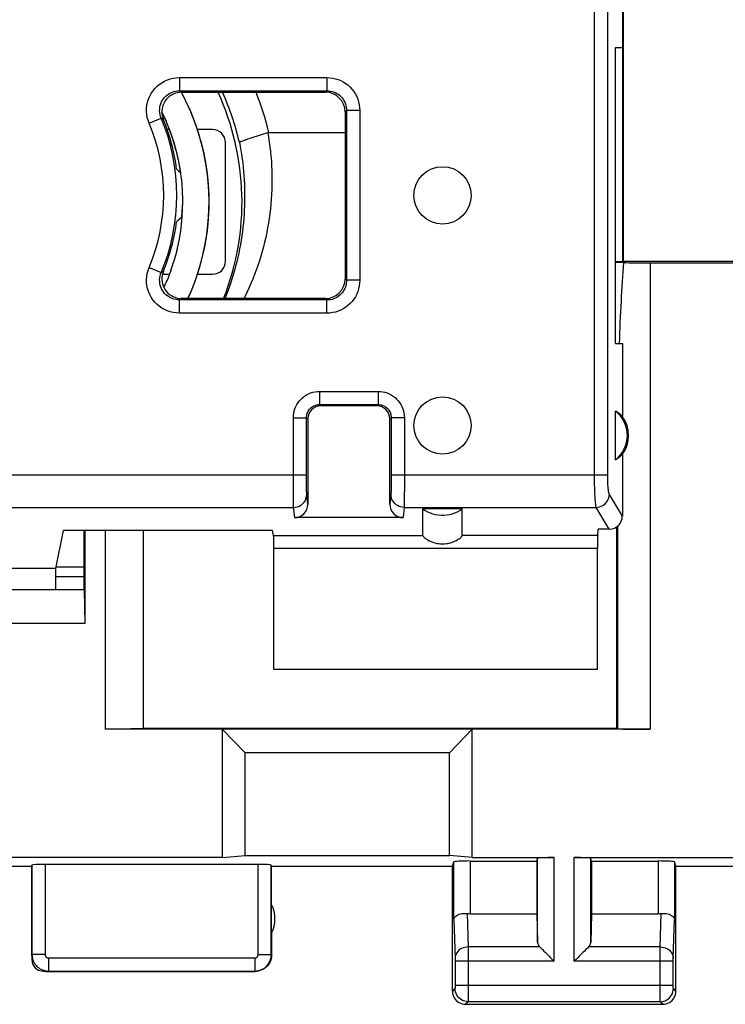
# Model space of a CAD drawing. Units: millimetres. Extents: x 102.9 to 195.5, y 79.3 to 150.1.
# Drawn here: x 152.4 to 163.1, y 79.3 to 94.2 of the extents above; entities that cross this region are included whole.
import ezdxf

# ---------------------------------------------------------------- set-up
doc = ezdxf.new("R2010")
doc.units = ezdxf.units.MM
doc.header["$LTSCALE"] = 15.367
doc.layers.get('0').update_dxf_attribs({"linetype": 'CONTINUOUS'})
for name, color, linetype in [('ASSI', 7, 'CONTINUOUS'), ('DRAFT', 7, 'CONTINUOUS'), ('RACCORDO', 7, 'CONTINUOUS'), ('SMUSSO', 7, 'CONTINUOUS')]:
    doc.layers.add(name, color=color, linetype=linetype)

msp = doc.modelspace()

# ---------------------------------------------------------------- linework, layer by layer
at = {"color": 7, "linetype": 'CONTINUOUS'}
for p, q in [((161.563, 90.559), (161.563, 94.771)), ((161.569, 94.765), (161.569, 90.565)), ((154.854, 93.118), (154.846, 93.133)), ((154.91, 93.009), (154.846, 93.133)), ((154.554, 92.827), (154.551, 92.833)), ((154.619, 92.686), (154.551, 92.833)), ((154.676, 92.542), (154.614, 92.695)), ((155.102, 92.535), (155.043, 92.704)), ((154.667, 92.565), (154.631, 92.565)), ((154.682, 92.525), (154.667, 92.565)), ((154.726, 92.396), (154.672, 92.552)), ((154.731, 92.379), (154.68, 92.531)), ((155.319, 92.565), (155.091, 92.565)), ((156.176, 92.522), (157.337, 92.522)), ((154.769, 92.248), (154.723, 92.406)), ((154.773, 92.23), (154.73, 92.384)), ((155.895, 92.435), (156.066, 92.489)), ((156.066, 92.489), (156.16, 92.52)), ((154.804, 92.097), (154.766, 92.257)), ((154.808, 92.079), (154.772, 92.235)), ((155.519, 90.565), (155.519, 92.365)), ((154.832, 91.945), (154.802, 92.107)), ((154.835, 91.927), (154.807, 92.084)), ((154.837, 91.91), (154.826, 91.974)), ((154.852, 91.792), (154.83, 91.954)), ((154.837, 91.91), (154.834, 91.932)), ((154.864, 91.638), (154.851, 91.801)), ((154.869, 91.483), (154.864, 91.647)), ((154.866, 91.329), (154.869, 91.492)), ((154.855, 91.175), (154.866, 91.337)), ((154.837, 91.021), (154.856, 91.183)), ((154.811, 90.869), (154.838, 91.029)), ((154.778, 90.718), (154.813, 90.877)), ((154.737, 90.569), (154.78, 90.726)), ((154.688, 90.422), (154.739, 90.576)), ((154.633, 90.278), (154.691, 90.429)), ((161.563, 90.559), (161.448, 90.555)), ((161.572, 90.543), (161.448, 90.543)), ((161.569, 90.565), (161.563, 90.559)), ((161.569, 90.565), (164.469, 90.565)), ((161.978, 90.539), (164.06, 90.539)), ((154.558, 90.365), (154.666, 90.365)), ((154.582, 90.163), (154.636, 90.285)), ((155.091, 90.365), (155.319, 90.365)), ((159.119, 86.799), (158.519, 86.799)), ((153.369, 85.565), (153.369, 86.471)), ((153.378, 86.471), (153.378, 85.056)), ((153.692, 83.448), (153.692, 86.471)), ((154.269, 83.465), (154.269, 86.471)), ((161.469, 83.465), (161.469, 86.524)), ((152.939, 85.918), (153.369, 85.918)), ((152.939, 85.771), (153.369, 85.771)), ((153.369, 85.565), (150.169, 85.565)), ((153.369, 85.565), (153.378, 85.056)), ((153.378, 85.056), (150.16, 85.056)), ((153.692, 83.448), (154.269, 83.465)), ((161.978, 83.448), (153.692, 83.448)), ((154.269, 83.465), (161.469, 83.465)), ((155.816, 83.087), (155.469, 83.448)), ((155.469, 83.448), (155.469, 81.496)), ((159.269, 83.448), (158.923, 83.087)), ((159.269, 81.496), (159.269, 83.448)), ((161.478, 83.456), (161.469, 83.465)), ((158.923, 83.087), (155.816, 83.087)), ((155.816, 81.528), (155.816, 83.087)), ((158.923, 81.528), (158.923, 83.087)), ((155.469, 81.496), (148.069, 81.496)), ((155.469, 81.496), (155.816, 81.528)), ((155.816, 81.528), (158.923, 81.528)), ((159.269, 81.496), (158.923, 81.528))]:
    msp.add_line(p, q, dxfattribs=at)
at = {"color": 253, "linetype": 'CONTINUOUS'}
for p, q in [((161.978, 90.539), (161.978, 83.448)), ((161.478, 86.531), (161.478, 83.456))]:
    msp.add_line(p, q, dxfattribs=at)
at = {"color": 7, "linetype": 'CONTINUOUS'}
for points in [[(154.946, 89.997), (154.958, 90.022), (155.024, 90.178), (155.082, 90.336), (155.133, 90.497), (155.175, 90.661), (155.21, 90.826), (155.237, 90.993), (155.256, 91.16), (155.266, 91.329), (155.269, 91.498), (155.263, 91.666), (155.25, 91.835), (155.228, 92.002), (155.198, 92.168), (155.16, 92.333), (155.114, 92.495), (155.061, 92.655), (154.999, 92.813), (154.931, 92.967), (154.854, 93.118)], [(155.043, 92.704), (154.98, 92.858), (154.91, 93.009)], [(155.269, 91.465), (155.265, 91.632), (155.253, 91.798), (155.234, 91.963), (155.206, 92.127), (155.17, 92.29), (155.127, 92.451), (155.091, 92.565)], [(155.092, 90.365), (155.095, 90.375), (155.144, 90.537), (155.185, 90.701), (155.218, 90.866), (155.242, 91.033), (155.259, 91.201), (155.268, 91.37), (155.268, 91.539), (155.261, 91.707), (155.245, 91.876), (155.221, 92.043), (155.189, 92.209), (155.149, 92.373), (155.098, 92.547)], [(156.176, 92.522), (156.174, 92.522), (156.172, 92.522), (156.171, 92.522), (156.169, 92.522), (156.167, 92.521), (156.165, 92.521), (156.163, 92.521), (156.162, 92.52), (156.16, 92.52)], [(154.945, 89.997), (154.993, 90.103), (155.054, 90.258), (155.108, 90.415), (155.154, 90.575), (155.193, 90.737), (155.223, 90.901), (155.246, 91.066), (155.261, 91.232), (155.268, 91.398), (155.268, 91.565), (155.259, 91.731), (155.242, 91.897), (155.218, 92.062), (155.186, 92.225), (155.146, 92.387)], [(155.729, 92.373), (155.746, 92.382), (155.768, 92.391), (155.794, 92.401), (155.824, 92.411), (155.858, 92.423), (155.895, 92.435)], [(155.091, 90.365), (155.127, 90.479), (155.17, 90.64), (155.206, 90.803), (155.234, 90.967), (155.253, 91.132), (155.265, 91.299), (155.267, 91.395)], [(158.519, 86.799), (158.555, 86.775), (158.592, 86.754), (158.631, 86.737), (158.671, 86.723), (158.713, 86.712), (158.755, 86.705), (158.798, 86.701), (158.841, 86.701), (158.883, 86.705), (158.925, 86.712), (158.967, 86.723), (159.007, 86.737), (159.046, 86.754), (159.083, 86.775), (159.119, 86.799)]]:
    msp.add_lwpolyline(points, dxfattribs=at)
at = {"color": 253, "linetype": 'CONTINUOUS'}
for points in [[(155.729, 92.373), (155.741, 92.31), (155.752, 92.247), (155.762, 92.184), (155.771, 92.12), (155.779, 92.057), (155.786, 91.993), (155.792, 91.929), (155.798, 91.864), (155.802, 91.8), (155.805, 91.735), (155.808, 91.67), (155.809, 91.605), (155.809, 91.54), (155.808, 91.474), (155.807, 91.409), (155.804, 91.343), (155.8, 91.278), (155.795, 91.212), (155.79, 91.146), (155.783, 91.08), (155.775, 91.014), (155.766, 90.948), (155.755, 90.883), (155.744, 90.817), (155.732, 90.751), (155.719, 90.685), (155.704, 90.619), (155.689, 90.554), (155.672, 90.488), (155.654, 90.423), (155.635, 90.357), (155.615, 90.292), (155.594, 90.227), (155.572, 90.163), (155.549, 90.098), (155.524, 90.034), (155.509, 89.997)], [(156.16, 92.52), (156.172, 92.448), (156.183, 92.376), (156.193, 92.304), (156.202, 92.232), (156.209, 92.16), (156.215, 92.088), (156.219, 92.016), (156.222, 91.943), (156.224, 91.87), (156.225, 91.797), (156.224, 91.725), (156.222, 91.652), (156.219, 91.579), (156.214, 91.506), (156.208, 91.433), (156.2, 91.36), (156.192, 91.288), (156.182, 91.215), (156.17, 91.142), (156.158, 91.07), (156.144, 90.998), (156.129, 90.926), (156.112, 90.854), (156.094, 90.783), (156.075, 90.712), (156.054, 90.641), (156.033, 90.57), (156.009, 90.5), (155.985, 90.43), (155.959, 90.361), (155.933, 90.292), (155.904, 90.223), (155.875, 90.155), (155.844, 90.087), (155.812, 90.02), (155.801, 89.997)]]:
    msp.add_lwpolyline(points, dxfattribs=at)
at = {"color": 7, "linetype": 'CONTINUOUS'}
msp.add_arc((151.769, 91.465), 4, 338.4629, 24.6541, dxfattribs=at)
at = {"color": 253, "linetype": 'CONTINUOUS'}
for radius, start, end in [(4.062, 12.9161, 24.2451), (4.532, 13.4894, 21.5963)]:
    msp.add_arc((151.769, 91.465), radius, start, end, dxfattribs=at)
at = {"color": 7, "linetype": 'CONTINUOUS'}
for centre, major_axis, ratio, start_param, end_param in [((155.319, 92.365), (0.141, 0.141), 0.999695, -0.785246, 0.785246), ((155.319, 90.565), (0.141, -0.141), 0.999695, -0.785246, 0.785246), ((161.978, 87.765), (0, 4.757), 0.105104, 0.947342, 1.239329), ((161.978, 90.548), (0.5, 0), 0.017455, -2.518138, -1.570796), ((161.978, 83.456), (0.5, 0), 0.017455, -3.124139, -1.570796)]:
    msp.add_ellipse(centre, major_axis=major_axis, ratio=ratio, start_param=start_param, end_param=end_param, dxfattribs=at)
at = {"layer": 'ASSI', "color": 7, "linetype": 'CONTINUOUS'}
for centre in [(158.819, 91.565), (158.819, 88.065)]:
    msp.add_circle(centre, 0.436, dxfattribs=at)
at = {"layer": 'DRAFT', "color": 7, "linetype": 'CONTINUOUS'}
for p, q in [((161.554, 95.526), (161.554, 93.815)), ((161.448, 93.815), (161.554, 93.815)), ((161.448, 89.315), (161.448, 93.815)), ((154.775, 91.965), (154.809, 91.935)), ((154.809, 91.935), (154.836, 91.911)), ((154.851, 91.233), (154.817, 91.203)), ((161.448, 89.315), (161.554, 89.315)), ((161.554, 89.315), (161.554, 88.204)), ((161.448, 87.545), (161.448, 88.285)), ((152.939, 85.889), (153.054, 86.471)), ((156.234, 86.471), (153.054, 86.471)), ((152.939, 85.889), (150.599, 85.889)), ((152.939, 85.918), (153.369, 85.918)), ((152.939, 85.565), (152.939, 85.889)), ((152.939, 85.771), (153.369, 85.771)), ((161.176, 84.358), (156.255, 84.358)), ((160.252, 81.444), (160.252, 80.642)), ((161.087, 81.444), (161.087, 80.642)), ((150.969, 81.365), (152.569, 81.365)), ((156.219, 81.365), (158.969, 81.365)), ((156.219, 80.347), (156.219, 81.365)), ((162.369, 81.365), (163.669, 81.365))]:
    msp.add_line(p, q, dxfattribs=at)
msp.add_lwpolyline([(154.817, 91.203), (154.783, 91.173), (154.775, 91.165)], dxfattribs=at)
for centre, radius, start, end in [((151.769, 91.565), 3.1, 353.8534, 359.0237), ((161.169, 87.915), 0.463, 307.0672, 52.9328), ((161.169, 87.915), 0.481, 323.0796, 36.9204), ((155.769, 80.565), 0.5, 334.1581, 25.8419)]:
    msp.add_arc(centre, radius, start, end, dxfattribs=at)
for start_param, end_param in [(0.751934, 1.064146), (-1.064146, -0.751934)]:
    msp.add_ellipse((161.24, 87.915), major_axis=(0.429, 0), ratio=0.986113, start_param=start_param, end_param=end_param, dxfattribs=at)
at = {"layer": 'RACCORDO', "color": 253, "linetype": 'CONTINUOUS'}
for p, q in [((154.816, 93.356), (157.06, 93.356)), ((154.816, 93.356), (154.816, 93.156)), ((157.06, 93.356), (157.06, 93.156)), ((154.839, 93.141), (154.816, 93.156)), ((154.816, 93.156), (157.06, 93.156)), ((154.85, 93.133), (154.839, 93.141)), ((157.037, 93.133), (157.06, 93.156)), ((157.337, 92.833), (157.36, 92.856)), ((157.56, 92.856), (157.36, 92.856)), ((157.36, 92.856), (157.36, 90.274)), ((157.56, 92.856), (157.56, 90.274)), ((154.356, 92.661), (154.54, 92.739)), ((154.573, 92.719), (154.54, 92.739)), ((154.356, 90.469), (154.54, 90.391)), ((154.573, 90.411), (154.54, 90.391)), ((157.337, 90.297), (157.36, 90.274)), ((157.56, 90.274), (157.36, 90.274)), ((154.828, 89.982), (154.816, 89.974)), ((154.85, 89.997), (154.828, 89.982)), ((157.037, 89.997), (157.06, 89.974)), ((157.06, 89.974), (154.816, 89.974)), ((154.816, 89.774), (154.816, 89.974)), ((157.06, 89.774), (157.06, 89.974)), ((157.06, 89.774), (154.816, 89.774)), ((156.95, 88.584), (157.838, 88.584)), ((156.95, 88.584), (156.95, 88.384)), ((157.838, 88.584), (157.838, 88.384)), ((156.95, 88.384), (157.838, 88.384)), ((156.95, 88.384), (156.969, 88.365)), ((157.838, 88.384), (157.819, 88.365)), ((156.55, 88.184), (156.75, 88.184)), ((156.55, 87.314), (156.55, 88.184)), ((156.75, 88.184), (156.769, 88.165)), ((156.75, 87.245), (156.75, 88.184)), ((158.038, 88.184), (158.019, 88.165)), ((158.238, 88.184), (158.038, 88.184)), ((158.038, 88.184), (158.038, 87.245)), ((158.238, 88.184), (158.238, 87.125)), ((146.788, 87.314), (156.75, 87.314)), ((156.55, 87.089), (156.55, 87.314)), ((158.038, 87.314), (161.331, 87.314)), ((156.75, 87.179), (156.75, 87.245)), ((156.751, 87.121), (156.75, 87.179)), ((158.038, 87.179), (158.037, 87.121)), ((158.038, 87.245), (158.038, 87.179)), ((156.551, 86.963), (156.55, 87.089)), ((156.752, 87.088), (156.751, 87.121)), ((156.752, 87.06), (156.752, 87.088)), ((156.769, 86.867), (156.754, 87.018)), ((158.034, 87.018), (158.019, 86.867)), ((158.037, 87.121), (158.037, 87.088)), ((158.237, 86.992), (158.236, 86.913)), ((158.238, 87.125), (158.237, 86.992)), ((161.554, 86.688), (161.357, 87.018)), ((156.552, 86.891), (156.551, 86.963)), ((156.553, 86.854), (156.552, 86.891)), ((146.984, 86.821), (156.554, 86.821)), ((156.57, 86.665), (156.554, 86.821)), ((158.234, 86.821), (158.219, 86.665)), ((158.234, 86.821), (161.158, 86.821)), ((161.356, 86.489), (161.158, 86.821)), ((156.249, 86.394), (158.519, 86.394)), ((161.179, 86.394), (159.119, 86.394)), ((161.176, 86.197), (156.255, 86.197)), ((159.241, 81.444), (159.241, 80.642)), ((160.265, 80.207), (160.265, 81.483)), ((160.515, 79.921), (160.515, 81.496)), ((160.823, 79.921), (160.823, 81.496)), ((161.073, 80.207), (161.073, 81.483)), ((162.097, 81.444), (162.097, 80.642)), ((152.574, 81.381), (152.574, 80.02)), ((152.774, 81.391), (152.774, 80.02)), ((156.014, 80.02), (156.014, 81.391)), ((156.214, 80.02), (156.214, 81.381)), ((158.991, 80.555), (158.991, 81.431)), ((162.347, 81.431), (162.347, 80.555)), ((158.991, 80.555), (159.009, 79.962)), ((159.194, 80.645), (159.209, 80.137)), ((162.129, 80.137), (162.145, 80.645)), ((162.329, 79.963), (162.347, 80.555)), ((160.298, 80.137), (159.209, 80.137)), ((159.209, 80.137), (159.209, 80.037)), ((162.129, 80.137), (161.04, 80.137)), ((162.129, 80.123), (162.129, 80.137)), ((162.129, 79.942), (162.129, 80.123)), ((152.574, 80.02), (152.569, 80.015)), ((152.774, 80.02), (152.574, 80.02)), ((152.824, 79.97), (155.964, 79.97)), ((152.824, 79.97), (152.824, 79.77)), ((155.964, 79.97), (155.964, 79.77)), ((156.014, 80.02), (156.214, 80.02)), ((156.219, 80.015), (156.214, 80.02)), ((159.009, 79.962), (159.009, 79.958)), ((159.009, 79.958), (159.009, 79.952)), ((159.009, 79.952), (159.009, 79.944)), ((159.209, 80.037), (159.209, 79.921)), ((162.329, 79.959), (162.329, 79.963)), ((162.329, 79.954), (162.329, 79.959)), ((162.329, 79.948), (162.329, 79.954)), ((162.329, 79.939), (162.329, 79.948)), ((159.009, 79.944), (159.009, 79.931)), ((159.009, 79.931), (159.009, 79.552)), ((160.515, 79.921), (159.009, 79.921)), ((159.209, 79.921), (159.209, 79.361)), ((162.329, 79.921), (160.823, 79.921)), ((162.129, 79.554), (162.129, 79.942)), ((162.329, 79.925), (162.329, 79.939)), ((162.329, 79.545), (162.329, 79.925)), ((152.824, 79.77), (152.819, 79.765)), ((152.824, 79.77), (155.964, 79.77)), ((155.969, 79.765), (155.964, 79.77)), ((159.008, 79.504), (158.969, 79.465)), ((159.009, 79.554), (162.329, 79.554)), ((159.009, 79.537), (159.009, 79.527)), ((159.009, 79.527), (159.009, 79.52)), ((159.009, 79.52), (159.009, 79.516)), ((162.129, 79.4), (162.129, 79.554)), ((162.329, 79.534), (162.329, 79.545)), ((162.329, 79.524), (162.329, 79.534)), ((162.329, 79.517), (162.329, 79.524)), ((162.329, 79.513), (162.329, 79.517)), ((162.329, 79.51), (162.329, 79.513)), ((162.369, 79.465), (162.33, 79.504)), ((159.209, 79.361), (159.209, 79.322)), ((162.129, 79.328), (162.129, 79.4)), ((159.208, 79.304), (159.169, 79.265)), ((162.13, 79.304), (159.208, 79.304)), ((162.13, 79.313), (162.129, 79.328)), ((162.13, 79.308), (162.13, 79.313)), ((162.169, 79.265), (162.13, 79.304))]:
    msp.add_line(p, q, dxfattribs=at)
at = {"layer": 'RACCORDO', "color": 7, "linetype": 'CONTINUOUS'}
for p, q in [((154.85, 93.133), (157.037, 93.133)), ((157.337, 92.833), (157.337, 90.297)), ((154.86, 91.233), (154.851, 91.233)), ((157.037, 89.997), (154.85, 89.997)), ((157.819, 88.365), (156.969, 88.365)), ((156.769, 88.165), (156.769, 86.867)), ((158.019, 86.867), (158.019, 88.165)), ((161.554, 87.626), (161.554, 86.688)), ((158.519, 86.394), (158.519, 86.799)), ((159.119, 86.394), (159.119, 86.799)), ((158.219, 86.665), (156.57, 86.665)), ((156.249, 86.394), (156.234, 86.471)), ((161.179, 86.394), (161.188, 86.489)), ((161.356, 86.489), (161.188, 86.489)), ((156.255, 84.358), (156.255, 86.197)), ((161.176, 84.358), (161.176, 86.197)), ((159.241, 81.444), (160.252, 81.444)), ((159.269, 81.496), (160.515, 81.496)), ((160.252, 81.444), (160.265, 81.483)), ((160.823, 81.496), (165.215, 81.496)), ((161.087, 81.444), (161.073, 81.483)), ((161.087, 81.444), (162.097, 81.444)), ((152.569, 81.365), (152.574, 81.381)), ((152.569, 81.365), (152.569, 80.015)), ((156.014, 81.391), (152.774, 81.391)), ((156.219, 81.365), (156.214, 81.381)), ((158.969, 81.365), (158.991, 81.431)), ((158.969, 79.465), (158.969, 81.365)), ((162.369, 81.365), (162.347, 81.431)), ((162.369, 79.465), (162.369, 81.365)), ((159.241, 80.642), (160.252, 80.642)), ((160.252, 80.642), (160.265, 80.207)), ((161.087, 80.642), (161.073, 80.207)), ((161.087, 80.642), (162.097, 80.642)), ((156.219, 80.347), (156.219, 80.015)), ((152.819, 79.765), (155.969, 79.765)), ((159.169, 79.265), (162.169, 79.265))]:
    msp.add_line(p, q, dxfattribs=at)
at = {"layer": 'RACCORDO', "color": 253, "linetype": 'CONTINUOUS'}
for points in [[(154.356, 92.661), (154.339, 92.706), (154.327, 92.751), (154.32, 92.797), (154.316, 92.844), (154.317, 92.891), (154.323, 92.937), (154.333, 92.983), (154.347, 93.028), (154.365, 93.071), (154.387, 93.112), (154.413, 93.151), (154.442, 93.188), (154.475, 93.221), (154.511, 93.252), (154.549, 93.278), (154.59, 93.302), (154.633, 93.321), (154.677, 93.336), (154.722, 93.347), (154.768, 93.353), (154.816, 93.356)], [(157.06, 93.356), (157.104, 93.354), (157.148, 93.348), (157.19, 93.339), (157.231, 93.326), (157.272, 93.309), (157.31, 93.289), (157.347, 93.265), (157.382, 93.239), (157.414, 93.209), (157.443, 93.177), (157.47, 93.142), (157.493, 93.106), (157.513, 93.067), (157.53, 93.027), (157.543, 92.985), (157.552, 92.943), (157.558, 92.9), (157.56, 92.856)], [(154.54, 92.739), (154.53, 92.765), (154.523, 92.793), (154.518, 92.821), (154.516, 92.849), (154.517, 92.877), (154.52, 92.905), (154.526, 92.932), (154.534, 92.959), (154.545, 92.985), (154.558, 93.01), (154.574, 93.033), (154.592, 93.055), (154.611, 93.075), (154.633, 93.093), (154.656, 93.11), (154.68, 93.123), (154.706, 93.135), (154.733, 93.144), (154.76, 93.151), (154.788, 93.155), (154.816, 93.156)], [(157.06, 93.156), (157.086, 93.155), (157.112, 93.151), (157.138, 93.146), (157.163, 93.138), (157.187, 93.128), (157.21, 93.116), (157.232, 93.102), (157.253, 93.086), (157.272, 93.068), (157.29, 93.049), (157.306, 93.028), (157.32, 93.006), (157.332, 92.983), (157.342, 92.958), (157.35, 92.934), (157.355, 92.908), (157.359, 92.882), (157.36, 92.856)], [(154.816, 89.774), (154.768, 89.777), (154.722, 89.783), (154.677, 89.794), (154.632, 89.809), (154.589, 89.829), (154.549, 89.852), (154.51, 89.879), (154.475, 89.909), (154.442, 89.943), (154.413, 89.979), (154.387, 90.018), (154.365, 90.059), (154.347, 90.102), (154.333, 90.147), (154.323, 90.193), (154.317, 90.239), (154.316, 90.287), (154.32, 90.333), (154.327, 90.379), (154.339, 90.424), (154.356, 90.469)], [(154.816, 89.974), (154.788, 89.976), (154.76, 89.98), (154.732, 89.986), (154.706, 89.995), (154.68, 90.007), (154.656, 90.021), (154.633, 90.037), (154.611, 90.055), (154.592, 90.075), (154.574, 90.097), (154.558, 90.12), (154.545, 90.145), (154.534, 90.171), (154.526, 90.198), (154.52, 90.225), (154.517, 90.253), (154.516, 90.282), (154.518, 90.31), (154.523, 90.337), (154.53, 90.365), (154.54, 90.391)], [(157.36, 90.274), (157.359, 90.248), (157.355, 90.222), (157.35, 90.196), (157.342, 90.171), (157.332, 90.147), (157.32, 90.124), (157.306, 90.102), (157.29, 90.081), (157.272, 90.062), (157.253, 90.044), (157.232, 90.028), (157.21, 90.014), (157.187, 90.002), (157.163, 89.992), (157.138, 89.984), (157.112, 89.979), (157.086, 89.975), (157.06, 89.974)], [(157.56, 90.274), (157.558, 90.23), (157.552, 90.187), (157.543, 90.144), (157.53, 90.103), (157.513, 90.062), (157.493, 90.024), (157.469, 89.987), (157.443, 89.953), (157.413, 89.92), (157.381, 89.891), (157.347, 89.865), (157.31, 89.841), (157.271, 89.821), (157.231, 89.804), (157.189, 89.791), (157.147, 89.782), (157.104, 89.776), (157.06, 89.774)], [(156.55, 88.184), (156.552, 88.22), (156.556, 88.254), (156.564, 88.288), (156.574, 88.321), (156.588, 88.354), (156.604, 88.385), (156.622, 88.414), (156.644, 88.442), (156.667, 88.467), (156.693, 88.491), (156.72, 88.512), (156.75, 88.531), (156.781, 88.547), (156.813, 88.56), (156.846, 88.571), (156.88, 88.578), (156.914, 88.583), (156.95, 88.584)], [(157.838, 88.584), (157.874, 88.583), (157.909, 88.578), (157.942, 88.571), (157.975, 88.56), (158.008, 88.547), (158.039, 88.531), (158.068, 88.512), (158.096, 88.491), (158.121, 88.467), (158.145, 88.442), (158.166, 88.414), (158.185, 88.385), (158.201, 88.354), (158.214, 88.321), (158.225, 88.288), (158.232, 88.254), (158.237, 88.22), (158.238, 88.184)], [(156.75, 88.184), (156.751, 88.202), (156.753, 88.219), (156.757, 88.236), (156.762, 88.253), (156.769, 88.269), (156.777, 88.284), (156.786, 88.299), (156.797, 88.313), (156.808, 88.326), (156.821, 88.338), (156.835, 88.348), (156.85, 88.358), (156.865, 88.366), (156.881, 88.372), (156.898, 88.378), (156.915, 88.381), (156.932, 88.384), (156.95, 88.384)], [(157.838, 88.384), (157.856, 88.384), (157.873, 88.381), (157.89, 88.378), (157.907, 88.372), (157.923, 88.366), (157.939, 88.358), (157.953, 88.348), (157.967, 88.338), (157.98, 88.326), (157.992, 88.313), (158.002, 88.299), (158.012, 88.284), (158.02, 88.269), (158.026, 88.253), (158.032, 88.236), (158.035, 88.219), (158.038, 88.202), (158.038, 88.184)], [(161.158, 86.821), (161.155, 86.829), (161.153, 86.841), (161.151, 86.855), (161.149, 86.871), (161.146, 86.891), (161.144, 86.913), (161.142, 86.937), (161.141, 86.964), (161.139, 86.992), (161.138, 87.023), (161.136, 87.055), (161.135, 87.089), (161.134, 87.125), (161.133, 87.161), (161.133, 87.198), (161.132, 87.236), (161.132, 87.275), (161.132, 87.314)], [(161.357, 87.018), (161.354, 87.023), (161.352, 87.03), (161.35, 87.038), (161.347, 87.048), (161.345, 87.06), (161.343, 87.073), (161.341, 87.088), (161.34, 87.104), (161.338, 87.121), (161.336, 87.139), (161.335, 87.159), (161.334, 87.179), (161.333, 87.2), (161.332, 87.222), (161.331, 87.245), (161.331, 87.267), (161.331, 87.29), (161.331, 87.314)], [(156.554, 86.821), (156.58, 86.823), (156.606, 86.828), (156.631, 86.836), (156.654, 86.848), (156.676, 86.862), (156.695, 86.879), (156.713, 86.898), (156.727, 86.92), (156.739, 86.943), (156.747, 86.967), (156.752, 86.993), (156.754, 87.018)], [(156.754, 87.018), (156.754, 87.023), (156.753, 87.03), (156.753, 87.038), (156.753, 87.048), (156.752, 87.06)], [(158.037, 87.088), (158.036, 87.06), (158.036, 87.048), (158.035, 87.038), (158.035, 87.03), (158.034, 87.023), (158.034, 87.018)], [(158.234, 86.821), (158.208, 86.823), (158.182, 86.828), (158.158, 86.836), (158.134, 86.848), (158.112, 86.862), (158.093, 86.879), (158.076, 86.898), (158.061, 86.92), (158.049, 86.943), (158.041, 86.967), (158.036, 86.993), (158.034, 87.018)], [(161.158, 86.821), (161.183, 86.823), (161.209, 86.829), (161.233, 86.837), (161.256, 86.849), (161.278, 86.863), (161.297, 86.88), (161.314, 86.899), (161.329, 86.921), (161.34, 86.944), (161.349, 86.968), (161.355, 86.993), (161.357, 87.018)], [(156.554, 86.821), (156.554, 86.829), (156.553, 86.841), (156.553, 86.854)], [(158.236, 86.913), (158.236, 86.871), (158.235, 86.854), (158.235, 86.841), (158.234, 86.829), (158.234, 86.821)], [(159.209, 80.137), (159.183, 80.136), (159.157, 80.131), (159.133, 80.124), (159.109, 80.114), (159.088, 80.101), (159.068, 80.086), (159.051, 80.069), (159.036, 80.05), (159.025, 80.03), (159.016, 80.009), (159.011, 79.987), (159.009, 79.964)], [(162.129, 80.137), (162.155, 80.136), (162.181, 80.131), (162.206, 80.124), (162.229, 80.114), (162.251, 80.101), (162.27, 80.086), (162.287, 80.069), (162.302, 80.05), (162.314, 80.03), (162.322, 80.009), (162.327, 79.987), (162.329, 79.964)], [(152.574, 80.02), (152.575, 80.008), (152.576, 79.995), (152.577, 79.982), (152.58, 79.968), (152.583, 79.955), (152.587, 79.941), (152.592, 79.928), (152.598, 79.915), (152.604, 79.902), (152.612, 79.889), (152.62, 79.877), (152.629, 79.865), (152.638, 79.853), (152.649, 79.842), (152.66, 79.832), (152.671, 79.823), (152.683, 79.814), (152.696, 79.806), (152.709, 79.799), (152.723, 79.792), (152.736, 79.786), (152.751, 79.782), (152.765, 79.778), (152.78, 79.774), (152.795, 79.772), (152.809, 79.771), (152.824, 79.77)], [(152.774, 80.02), (152.774, 80.018), (152.775, 80.015), (152.775, 80.013), (152.775, 80.01), (152.776, 80.007), (152.777, 80.005), (152.778, 80.002), (152.779, 79.999), (152.78, 79.997), (152.782, 79.994), (152.783, 79.992), (152.785, 79.989), (152.787, 79.987), (152.789, 79.985), (152.791, 79.983), (152.794, 79.981), (152.796, 79.979), (152.799, 79.977), (152.801, 79.976), (152.804, 79.975), (152.807, 79.974), (152.81, 79.973), (152.813, 79.972), (152.815, 79.971), (152.818, 79.971), (152.821, 79.97), (152.824, 79.97)], [(155.964, 79.77), (155.976, 79.771), (155.988, 79.772), (156.001, 79.773), (156.013, 79.775), (156.026, 79.778), (156.04, 79.782), (156.053, 79.787), (156.066, 79.792), (156.079, 79.798), (156.092, 79.806), (156.104, 79.814), (156.116, 79.822), (156.128, 79.832), (156.139, 79.842), (156.15, 79.853), (156.159, 79.865), (156.169, 79.877), (156.177, 79.89), (156.184, 79.903), (156.191, 79.917), (156.197, 79.931), (156.202, 79.945), (156.206, 79.96), (156.21, 79.975), (156.212, 79.99), (156.213, 80.005), (156.214, 80.02)], [(155.964, 79.97), (155.966, 79.97), (155.969, 79.971), (155.971, 79.971), (155.974, 79.971), (155.976, 79.972), (155.979, 79.973), (155.982, 79.974), (155.984, 79.975), (155.987, 79.976), (155.989, 79.977), (155.992, 79.979), (155.994, 79.981), (155.997, 79.983), (155.999, 79.985), (156.001, 79.987), (156.003, 79.989), (156.005, 79.992), (156.006, 79.994), (156.008, 79.997), (156.009, 80), (156.011, 80.002), (156.012, 80.005), (156.012, 80.008), (156.013, 80.011), (156.013, 80.014), (156.014, 80.017), (156.014, 80.02)], [(159.009, 79.516), (159.009, 79.512), (159.009, 79.511), (159.009, 79.509), (159.009, 79.508), (159.009, 79.507), (159.009, 79.506), (159.009, 79.505), (159.009, 79.505), (159.009, 79.505), (159.008, 79.504)], [(159.208, 79.304), (159.182, 79.306), (159.157, 79.311), (159.132, 79.32), (159.108, 79.331), (159.087, 79.346), (159.067, 79.363), (159.05, 79.383), (159.035, 79.404), (159.024, 79.428), (159.015, 79.453), (159.01, 79.478), (159.008, 79.504)], [(159.009, 79.552), (159.009, 79.539), (159.009, 79.537)], [(162.13, 79.304), (162.156, 79.306), (162.182, 79.311), (162.206, 79.32), (162.23, 79.331), (162.252, 79.346), (162.271, 79.363), (162.288, 79.383), (162.303, 79.404), (162.315, 79.428), (162.323, 79.453), (162.328, 79.478), (162.33, 79.504)], [(162.33, 79.504), (162.33, 79.504), (162.33, 79.505), (162.33, 79.505), (162.33, 79.506), (162.33, 79.506), (162.33, 79.507), (162.329, 79.508), (162.329, 79.509), (162.329, 79.51)], [(159.209, 79.322), (159.209, 79.313), (159.209, 79.309), (159.209, 79.307), (159.208, 79.305), (159.208, 79.304)], [(162.13, 79.304), (162.13, 79.305), (162.13, 79.306), (162.13, 79.308)]]:
    msp.add_lwpolyline(points, dxfattribs=at)
at = {"layer": 'RACCORDO', "color": 7, "linetype": 'CONTINUOUS'}
for points in [[(154.85, 93.133), (154.818, 93.131), (154.786, 93.126), (154.755, 93.118), (154.724, 93.105), (154.695, 93.089), (154.667, 93.071), (154.643, 93.05), (154.621, 93.026), (154.601, 93), (154.585, 92.973), (154.571, 92.943), (154.561, 92.912), (154.554, 92.88), (154.551, 92.846), (154.551, 92.813), (154.555, 92.781), (154.562, 92.75), (154.573, 92.719)], [(154.573, 90.411), (154.562, 90.38), (154.555, 90.349), (154.551, 90.317), (154.551, 90.284), (154.554, 90.251), (154.561, 90.218), (154.571, 90.187), (154.585, 90.158), (154.601, 90.13), (154.62, 90.104), (154.643, 90.08), (154.667, 90.059), (154.695, 90.041), (154.724, 90.025), (154.755, 90.013), (154.786, 90.004), (154.818, 89.999), (154.85, 89.997)], [(158.519, 86.394), (158.52, 86.391), (158.523, 86.386), (158.527, 86.38), (158.534, 86.373), (158.542, 86.364), (158.553, 86.355), (158.566, 86.345), (158.58, 86.335), (158.597, 86.325), (158.615, 86.314), (158.635, 86.305), (158.657, 86.295), (158.681, 86.287), (158.706, 86.28), (158.732, 86.274), (158.76, 86.27), (158.79, 86.267), (158.82, 86.266), (158.849, 86.267), (158.879, 86.27), (158.907, 86.274), (158.933, 86.28), (158.958, 86.287), (158.981, 86.296), (159.003, 86.305), (159.023, 86.314), (159.041, 86.325), (159.058, 86.335), (159.073, 86.345), (159.085, 86.355), (159.096, 86.364), (159.104, 86.373), (159.111, 86.38), (159.116, 86.386), (159.118, 86.391), (159.119, 86.394)], [(158.991, 80.555), (158.993, 80.568), (158.999, 80.581), (159.007, 80.594), (159.019, 80.605), (159.034, 80.616), (159.052, 80.626), (159.072, 80.634), (159.094, 80.64), (159.118, 80.644), (159.143, 80.647), (159.168, 80.647), (159.194, 80.645)], [(162.145, 80.645), (162.17, 80.647), (162.195, 80.647), (162.22, 80.644), (162.244, 80.64), (162.266, 80.634), (162.286, 80.626), (162.304, 80.616), (162.319, 80.605), (162.331, 80.594), (162.34, 80.581), (162.345, 80.568), (162.347, 80.555)], [(160.298, 80.137), (160.318, 80.119), (160.338, 80.098), (160.36, 80.075), (160.384, 80.051), (160.41, 80.026), (160.435, 80), (160.461, 79.974), (160.488, 79.947), (160.515, 79.921)], [(161.04, 80.137), (161.022, 80.118), (161.001, 80.097), (160.978, 80.075), (160.954, 80.051), (160.929, 80.026), (160.903, 80), (160.876, 79.974), (160.85, 79.948), (160.823, 79.921)], [(156.219, 80.015), (156.218, 79.989), (156.214, 79.963), (156.207, 79.938), (156.198, 79.913), (156.185, 79.89), (156.171, 79.868), (156.155, 79.848), (156.137, 79.829), (156.116, 79.813), (156.094, 79.799), (156.071, 79.787), (156.046, 79.777), (156.021, 79.77), (155.995, 79.766), (155.969, 79.765)], [(158.969, 79.465), (158.971, 79.439), (158.976, 79.413), (158.984, 79.389), (158.996, 79.365), (159.01, 79.343), (159.028, 79.324), (159.047, 79.306), (159.069, 79.292), (159.093, 79.28), (159.117, 79.272), (159.143, 79.267), (159.169, 79.265)], [(162.169, 79.265), (162.195, 79.267), (162.221, 79.272), (162.246, 79.28), (162.269, 79.292), (162.291, 79.306), (162.311, 79.324), (162.328, 79.343), (162.342, 79.365), (162.354, 79.389), (162.362, 79.413), (162.367, 79.439), (162.369, 79.465)]]:
    msp.add_lwpolyline(points, dxfattribs=at)
at = {"layer": 'RACCORDO', "color": 253, "linetype": 'CONTINUOUS'}
for radius, start, end in [(3.009, 337.0393, 22.9616), (2.809, 337.0396, 22.9604)]:
    msp.add_arc((151.769, 91.565), radius, start, end, dxfattribs=at)
at = {"layer": 'RACCORDO', "color": 7, "linetype": 'CONTINUOUS'}
for start, end in [(7.5811, 22.371), (337.629, 352.4189)]:
    msp.add_arc((151.769, 91.565), 3.032, start, end, dxfattribs=at)
for centre, major_axis, ratio, start_param, end_param in [((157.037, 92.833), (-0.212, -0.212), 0.999695, 2.356347, 3.926839), ((157.037, 90.297), (-0.212, 0.212), 0.999695, 2.356347, 3.926839), ((156.969, 88.165), (0.141, -0.141), 0.999695, 2.356347, 3.926839), ((157.819, 88.165), (-0.141, -0.141), 0.999695, 2.356347, 3.926839), ((156.569, 86.868), (-0.02, 0.202), 0.984662, -3.23876, -1.670994), ((158.219, 86.868), (0.02, 0.202), 0.984662, -4.612191, -3.044425), ((161.352, 86.692), (-0.105, 0.175), 0.979574, -3.67009, -2.117446), ((156.248, 86.197), (0, 0.2), 0.034921, -1.570796, -0.174533), ((161.18, 86.197), (0, 0.2), 0.017455, 0.174533, 1.570796), ((159.241, 81.431), (0.25, 0), 0.052408, 1.570796, 3.124139), ((160.515, 81.483), (0.25, 0), 0.052408, 1.570796, 3.124139), ((160.823, 81.483), (0.25, 0), 0.052408, 0.017453, 1.570796), ((162.097, 81.431), (0.25, 0), 0.052408, 0.017453, 1.570796), ((152.774, 81.381), (0.2, 0), 0.052408, 1.570796, 3.124139), ((156.014, 81.381), (0.2, 0), 0.052408, 0.017453, 1.570796), ((159.241, 80.787), (0.25, 0), 0.57735, -1.761831, -1.570796), ((162.097, 80.787), (0.25, 0), 0.57735, -1.570796, -1.379762), ((160.515, 80.209), (0.25, 0), 0.57735, -3.124139, -2.617994), ((160.823, 80.209), (0.25, 0), 0.57735, -0.523599, -0.017453), ((152.694, 79.89), (-0.066, 0.278), 0.38207, 1.017466, 1.552246), ((152.802, 79.998), (0.177, 0.177), 0.999695, -3.392058, -2.891127), ((152.694, 79.89), (0.278, -0.066), 0.38207, -1.552246, -1.017466)]:
    msp.add_ellipse(centre, major_axis=major_axis, ratio=ratio, start_param=start_param, end_param=end_param, dxfattribs=at)
at = {"layer": 'SMUSSO', "color": 253, "linetype": 'CONTINUOUS'}
for p, q in [((161.331, 87.314), (161.331, 96.342)), ((161.132, 87.314), (161.132, 96.16))]:
    msp.add_line(p, q, dxfattribs=at)

doc.saveas('drawing.dxf')
